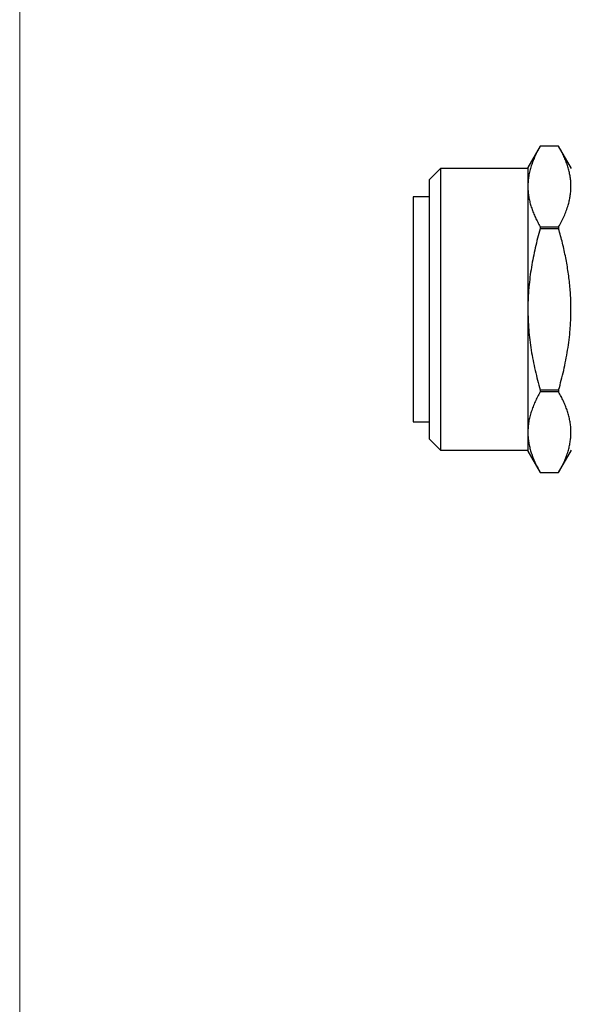
# Model space of a CAD drawing. Units: millimetres. Extents: x 20 to 400, y 25 to 574.
# Drawn here: x 20 to 70, y 300 to 390 of the extents above; entities that cross this region are included whole.
import ezdxf

# ---------------------------------------------------------------- set-up
doc = ezdxf.new("R2010")
doc.units = ezdxf.units.MM
doc.header["$LTSCALE"] = 2

msp = doc.modelspace()

# ---------------------------------------------------------------- linework, layer by layer
at = {"color": 7, "linetype": 'Continuous', "lineweight": 18}
msp.add_line((20, 574), (20, 25.482), dxfattribs=at)
at = {"color": 7, "linetype": 'Continuous', "lineweight": 25}
for p, q in [((67.622, 378.347), (66.497, 376.397)), ((69.313, 378.347), (67.622, 378.347)), ((69.313, 378.347), (67.622, 378.347)), ((67.622, 378.347), (67.622, 378.347)), ((70.497, 376.297), (69.313, 378.347)), ((69.313, 378.347), (69.313, 378.347)), ((58.497, 376.297), (57.497, 375.297)), ((66.497, 376.297), (58.497, 376.297)), ((58.497, 376.297), (58.497, 350.497)), ((66.497, 376.397), (66.497, 374.655)), ((57.497, 351.497), (57.497, 375.297)), ((66.497, 374.655), (66.497, 363.397)), ((57.497, 373.697), (55.997, 373.697)), ((55.997, 373.697), (55.997, 353.097)), ((67.622, 370.964), (67.622, 370.78)), ((67.622, 370.964), (69.313, 370.964)), ((69.313, 370.78), (67.622, 370.78)), ((69.313, 370.964), (69.313, 370.78)), ((66.497, 363.397), (66.497, 352.139)), ((67.622, 356.014), (67.622, 355.83)), ((67.622, 356.014), (69.313, 356.014)), ((69.313, 355.83), (67.622, 355.83)), ((69.313, 356.014), (69.313, 355.83)), ((55.997, 353.097), (57.497, 353.097)), ((66.497, 352.139), (66.497, 350.397)), ((57.497, 351.497), (58.497, 350.497)), ((58.497, 350.497), (66.497, 350.497)), ((66.497, 350.397), (67.622, 348.447)), ((69.313, 348.447), (70.497, 350.497)), ((67.622, 348.447), (69.313, 348.447)), ((67.622, 348.447), (69.313, 348.447)), ((67.622, 348.447), (67.622, 348.447)), ((69.313, 348.447), (69.313, 348.447))]:
    msp.add_line(p, q, dxfattribs=at)
for points, knots in [([(67.622, 378.347), (67.54, 378.198), (67.375, 377.9), (67.156, 377.449), (66.963, 376.995), (66.799, 376.536), (66.666, 376.071), (66.57, 375.602), (66.508, 375.129), (66.5, 374.813), (66.497, 374.655)], [0, 0, 0, 0, 0.1236548, 0.2473066, 0.3713748, 0.4954393, 0.6211874, 0.7469321, 0.8734668, 1, 1, 1, 1]), ([(69.313, 370.964), (69.402, 371.125), (69.581, 371.448), (69.814, 371.936), (70.016, 372.428), (70.173, 372.893), (70.289, 373.33), (70.369, 373.739), (70.42, 374.149), (70.443, 374.56), (70.435, 374.975), (70.395, 375.395), (70.324, 375.819), (70.223, 376.241), (70.093, 376.664), (69.935, 377.087), (69.751, 377.51), (69.545, 377.93), (69.39, 378.208), (69.313, 378.347)], [0, 0, 0, 0, 0.066988, 0.134009, 0.201018, 0.267988, 0.32276, 0.377584, 0.43242, 0.487235, 0.541999, 0.598744, 0.655525, 0.712312, 0.769064, 0.826782, 0.884524, 0.942272, 1, 1, 1, 1]), ([(66.497, 374.655), (66.498, 374.55), (66.502, 374.304), (66.54, 373.917), (66.61, 373.493), (66.712, 373.07), (66.842, 372.647), (67, 372.224), (67.184, 371.802), (67.39, 371.381), (67.545, 371.103), (67.622, 370.964)], [0, 0, 0, 0, 0.084006, 0.197248, 0.310491, 0.424311, 0.538133, 0.653418, 0.768706, 0.884352, 1, 1, 1, 1]), ([(67.622, 370.78), (67.542, 370.489), (67.381, 369.909), (67.167, 369.031), (66.977, 368.145), (66.814, 367.251), (66.682, 366.349), (66.598, 365.576), (66.547, 364.933), (66.518, 364.422), (66.5, 363.91), (66.498, 363.568), (66.497, 363.397)], [0, 0, 0, 0, 0.120593, 0.241203, 0.361785, 0.483383, 0.605013, 0.726598, 0.794881, 0.863163, 0.931581, 1, 1, 1, 1]), ([(69.313, 356.014), (69.395, 356.31), (69.559, 356.902), (69.779, 357.806), (69.974, 358.725), (70.141, 359.661), (70.274, 360.604), (70.36, 361.451), (70.41, 362.199), (70.435, 362.846), (70.442, 363.495), (70.429, 364.146), (70.398, 364.798), (70.348, 365.456), (70.279, 366.12), (70.19, 366.791), (70.084, 367.459), (69.96, 368.127), (69.82, 368.794), (69.665, 369.459), (69.497, 370.121), (69.374, 370.56), (69.313, 370.78)], [0, 0, 0, 0, 0.061447, 0.122936, 0.1862541, 0.2495702, 0.313204, 0.3768359, 0.4200407, 0.463254, 0.5064583, 0.5499813, 0.5935135, 0.6370373, 0.682129, 0.7272212, 0.7724413, 0.8176618, 0.8632054, 0.9087495, 0.9543745, 1, 1, 1, 1]), ([(66.497, 363.397), (66.5, 363.085), (66.508, 362.461), (66.568, 361.526), (66.663, 360.59), (66.796, 359.654), (66.962, 358.719), (67.158, 357.801), (67.377, 356.899), (67.541, 356.309), (67.622, 356.014)], [0, 0, 0, 0, 0.12497, 0.249994, 0.374972, 0.501623, 0.628319, 0.754985, 0.877448, 1, 1, 1, 1]), ([(67.622, 355.83), (67.54, 355.681), (67.375, 355.384), (67.156, 354.933), (66.963, 354.479), (66.799, 354.019), (66.666, 353.555), (66.57, 353.085), (66.508, 352.613), (66.5, 352.297), (66.497, 352.139)], [0, 0, 0, 0, 0.123655, 0.247307, 0.371375, 0.495439, 0.621187, 0.746932, 0.873467, 1, 1, 1, 1]), ([(69.313, 348.447), (69.402, 348.609), (69.581, 348.931), (69.814, 349.42), (70.016, 349.911), (70.173, 350.376), (70.289, 350.814), (70.369, 351.222), (70.42, 351.632), (70.443, 352.043), (70.435, 352.458), (70.395, 352.878), (70.324, 353.302), (70.223, 353.725), (70.093, 354.147), (69.935, 354.57), (69.751, 354.993), (69.545, 355.413), (69.39, 355.691), (69.313, 355.83)], [0, 0, 0, 0, 0.0669878, 0.1340092, 0.2010176, 0.2679876, 0.32276, 0.3775838, 0.43242, 0.4872346, 0.5419994, 0.5987441, 0.6555251, 0.7123117, 0.7690641, 0.8267824, 0.8845237, 0.9422721, 1, 1, 1, 1]), ([(66.497, 352.139), (66.498, 352.034), (66.502, 351.787), (66.54, 351.4), (66.61, 350.977), (66.712, 350.554), (66.842, 350.13), (67, 349.708), (67.184, 349.285), (67.39, 348.865), (67.545, 348.587), (67.622, 348.447)], [0, 0, 0, 0, 0.084006, 0.1972478, 0.310491, 0.4243109, 0.5381333, 0.6534184, 0.7687062, 0.8843519, 1, 1, 1, 1])]:
    msp.add_open_spline(points, degree=3, knots=knots, dxfattribs=at)

doc.saveas('drawing.dxf')
